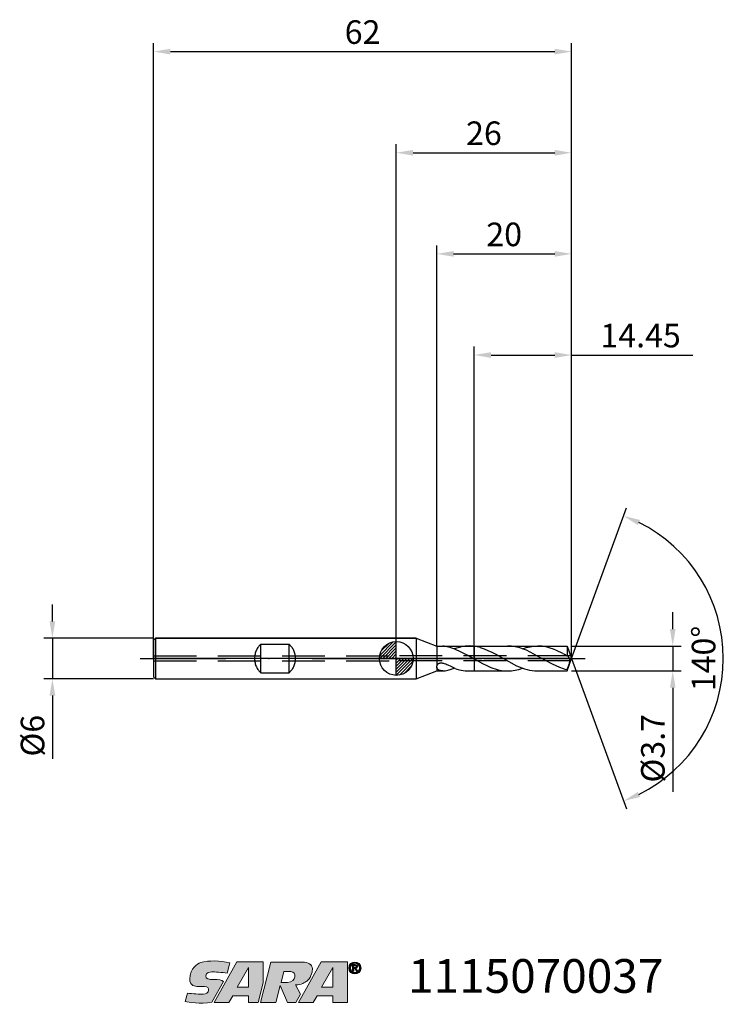
# Model space of a CAD drawing. Units: millimetres. Extents: x -56 to 48, y -51 to 95.
import ezdxf

# ---------------------------------------------------------------- set-up
doc = ezdxf.new("R2010")
doc.units = ezdxf.units.MM
doc.header["$PDMODE"] = 1
doc.linetypes.add('CENTER', pattern=[25.4, 12.7, -6.35, 0, -6.35])
doc.linetypes.add('HIDDEN', pattern=[9.525, 6.35, -3.175])
doc.layers.get('0').update_dxf_attribs({"linetype": 'CONTINUOUS'})
doc.layers.get('DEFPOINTS').update_dxf_attribs({"linetype": 'CONTINUOUS'})
for name, color, linetype in [('1', 4, 'CONTINUOUS'), ('2', 7, 'CONTINUOUS'), ('3', 1, 'HIDDEN'), ('4', 2, 'CENTER'), ('CUT', 1, 'CONTINUOUS'), ('Ebene 1', 7, 'CONTINUOUS'), ('NOCUT', 7, 'CONTINUOUS'), ('SK1', 4, 'CONTINUOUS'), ('SK2', 7, 'CONTINUOUS'), ('SK3', 1, 'HIDDEN'), ('SK4', 2, 'CENTER'), ('SK6', 5, 'CONTINUOUS')]:
    doc.layers.add(name, color=color, linetype=linetype)
doc.styles.add('SIMPLEX', font='simplex.shx', dxfattribs={"height": 3.5})
doc.styles.get("Standard").update_dxf_attribs({"font": 'monos.ttf', "height": 3.5})
doc.dimstyles.get("Standard").update_dxf_attribs({"dimtxt": 3.5, "dimasz": 2.5, "dimexe": 1.25, "dimexo": 0, "dimtad": 1, "dimdsep": 46, "dimtxsty": 'SIMPLEX', "dimcen": 0, "dimazin": 2, "dimtfac": 1, "dimtofl": 0, "dimtmove": 0, "dimatfit": 3, "dimfxl": 1, "dimarcsym": 0})

# ---------------------------------------------------------------- blocks, each defined once
blk = doc.blocks.new('zeropointmm')
at = {"layer": 'SK2'}
h = blk.add_hatch(dxfattribs=at)
h.set_pattern_fill('ANSI31', color=256, scale=0.1, angle=180, style=0)
h.set_pattern_definition([(225, (5.17098, 0), (0.224506, -0.224506), [])])
h.paths.add_polyline_path([(0, -2.5, 0.414214), (2.5, 0), (0, 0)])
h.paths.add_polyline_path([(0, 0), (0, 2.5, 0.414214), (-2.5, 0)])
for p, q in [((0, -2.5), (0, 2.5)), ((2.5, 0), (-2.5, 0))]:
    blk.add_line(p, q, dxfattribs=at)
blk.add_circle((0, 0), 2.5, dxfattribs=at)
blk = doc.blocks.new('zeropoint')
blk.add_blockref('zeropointmm', (0, 0))
blk = doc.blocks.new('*D12')
at = {"layer": '2', "color": 0, "lineweight": -2}
for p, q in [((41, 4.35), (41, 6.85)), ((26, 1.85), (42.25, 1.85)), ((41, 1.85), (41, -1.85)), ((26, -1.85), (42.25, -1.85)), ((41, -4.35), (41, -19.79))]:
    blk.add_line(p, q, dxfattribs=at)
at = {"layer": '2', "color": 0}
for points in [[(40.58, 4.35), (41.42, 4.35), (41, 1.85)], [(41.42, -4.35), (40.58, -4.35), (41, -1.85)]]:
    blk.add_solid(points, dxfattribs=at)
at = {"layer": 'DEFPOINTS', "color": 0}
for p in [(26, 1.85), (26, -1.85), (41, -1.85)]:
    blk.add_point(p, dxfattribs=at)
at = {"layer": '2', "color": 0, "insert": (38.51, -13.32), "char_height": 3.5, "attachment_point": 5, "rotation": 90}
blk.add_mtext('%%c3.7', dxfattribs=at)
blk = doc.blocks.new('*D13')
at = {"layer": '2', "color": 0, "lineweight": -2}
for p, q in [((0, 0), (0, 76.25)), ((26, 0), (26, 76.25)), ((2.5, 75), (23.5, 75))]:
    blk.add_line(p, q, dxfattribs=at)
at = {"layer": '2', "color": 0}
for points in [[(2.5, 75.42), (2.5, 74.58), (0, 75)], [(23.5, 74.58), (23.5, 75.42), (26, 75)]]:
    blk.add_solid(points, dxfattribs=at)
at = {"layer": 'DEFPOINTS', "color": 0}
for p in [(26, 75), (0, 0), (26, 0)]:
    blk.add_point(p, dxfattribs=at)
at = {"layer": '2', "color": 0, "insert": (13, 77.44), "char_height": 3.5, "attachment_point": 5}
blk.add_mtext('26', dxfattribs=at)
blk = doc.blocks.new('*D14')
at = {"layer": 'DEFPOINTS', "color": 0}
for p in [(-36, 3), (-51, -3), (-36, -3)]:
    blk.add_point(p, dxfattribs=at)
at = {"layer": 'SK2', "color": 0, "lineweight": -2}
for p, q in [((-51, 5.5), (-51, 8)), ((-36, 3), (-52.25, 3)), ((-51, 3), (-51, -3)), ((-36, -3), (-52.25, -3)), ((-51, -5.5), (-51, -14.9))]:
    blk.add_line(p, q, dxfattribs=at)
at = {"layer": 'SK2', "color": 0}
for points in [[(-51.42, 5.5), (-50.58, 5.5), (-51, 3)], [(-50.58, -5.5), (-51.42, -5.5), (-51, -3)]]:
    blk.add_solid(points, dxfattribs=at)
at = {"layer": 'SK2', "color": 0, "insert": (-53.49, -11.45), "char_height": 3.5, "attachment_point": 5, "rotation": 90}
blk.add_mtext('%%c6', dxfattribs=at)
blk = doc.blocks.new('*D15')
at = {"layer": '2', "color": 0, "lineweight": -2}
for p, q in [((11.55, 1.85), (11.55, 46.25)), ((26, 1.85), (26, 46.25)), ((14.05, 45), (23.5, 45)), ((26, 45), (43.97, 45))]:
    blk.add_line(p, q, dxfattribs=at)
at = {"layer": '2', "color": 0}
for points in [[(14.05, 45.42), (14.05, 44.58), (11.55, 45)], [(23.5, 44.58), (23.5, 45.42), (26, 45)]]:
    blk.add_solid(points, dxfattribs=at)
at = {"layer": 'DEFPOINTS', "color": 0}
for p in [(26, 45), (11.55, 1.85), (26, 1.85)]:
    blk.add_point(p, dxfattribs=at)
at = {"layer": '2', "color": 0, "insert": (36.23, 47.44), "char_height": 3.5, "attachment_point": 5}
blk.add_mtext('14.45', dxfattribs=at)
blk = doc.blocks.new('*D16')
at = {"layer": '2', "color": 0, "lineweight": -2}
for q in [(34.12, 22.32), (34.12, -22.32)]:
    blk.add_line((26, 0), q, dxfattribs=at)
blk.add_arc((26, 0), 22.5, 296.3695, 63.6305, dxfattribs=at)
at = {"layer": '2', "color": 0}
for points in [[(36.16, 20.54), (35.83, 19.78), (33.7, 21.14)], [(35.83, -19.78), (36.16, -20.54), (33.7, -21.14)]]:
    blk.add_solid(points, dxfattribs=at)
at = {"layer": 'DEFPOINTS', "color": 0}
for p in [(26, 0), (26, 0), (26, 0), (46.66, -8.91)]:
    blk.add_point(p, dxfattribs=at)
at = {"layer": '2', "color": 0, "insert": (46.03, 0), "char_height": 3.5, "attachment_point": 5, "rotation": 90}
blk.add_mtext('140%%d', dxfattribs=at)
blk = doc.blocks.new('*D17')
at = {"layer": 'DEFPOINTS', "color": 0}
for p in [(26, 90), (-36, 0), (26, 0)]:
    blk.add_point(p, dxfattribs=at)
at = {"layer": 'SK2', "color": 0, "lineweight": -2}
for p, q in [((-36, 0), (-36, 91.25)), ((26, 0), (26, 91.25)), ((-33.5, 90), (23.5, 90))]:
    blk.add_line(p, q, dxfattribs=at)
at = {"layer": 'SK2', "color": 0}
for points in [[(-33.5, 90.42), (-33.5, 89.58), (-36, 90)], [(23.5, 89.58), (23.5, 90.42), (26, 90)]]:
    blk.add_solid(points, dxfattribs=at)
at = {"layer": 'SK2', "color": 0, "insert": (-5, 92.44), "char_height": 3.5, "attachment_point": 5}
blk.add_mtext('62', dxfattribs=at)
blk = doc.blocks.new('*D18')
at = {"layer": '2', "color": 0, "lineweight": -2}
for p, q in [((6, 1.85), (6, 61.25)), ((8.5, 60), (23.5, 60)), ((26, 1.85), (26, 61.25))]:
    blk.add_line(p, q, dxfattribs=at)
at = {"layer": '2', "color": 0}
for points in [[(8.5, 60.42), (8.5, 59.58), (6, 60)], [(23.5, 59.58), (23.5, 60.42), (26, 60)]]:
    blk.add_solid(points, dxfattribs=at)
at = {"layer": 'DEFPOINTS', "color": 0}
for p in [(26, 60), (6, 1.85), (26, 1.85)]:
    blk.add_point(p, dxfattribs=at)
at = {"layer": '2', "color": 0, "insert": (16, 62.44), "char_height": 3.5, "attachment_point": 5}
blk.add_mtext('20', dxfattribs=at)
blk = doc.blocks.new('SARTORIUS_LOGO')
at = {"layer": 'Ebene 1'}
h = blk.add_hatch(color=5, dxfattribs=at)
edge = h.paths.add_edge_path()
edge.add_spline(control_points=[(27.57, 6.03), (26.06, 6.31), (24.51, 6.42), (23.21, 6.04), (22.77, 5.81), (21.64, 5.32), (21.61, 3.57), (21.65, 3.23), (21.67, 2.58), (22.66, 2.52), (23.2, 2.48), (23.37, 2.51), (23.81, 2.49), (24.24, 2.48), (24.44, 2.27), (24.42, 1.95), (24.4, 1.64), (24.02, 1.32), (23.59, 1.35), (23.16, 1.35), (22, 1.4), (21.27, 1.5), (21.27, 1.5), (20.93, 0.26), (20.93, 0.26), (21.4, 0.17), (23.19, -0.14), (24.89, 0.16), (24.89, 0.16), (26.62, 3.23), (26.62, 3.23), (26.35, 3.46), (25.97, 3.53), (25.2, 3.53), (24.44, 3.53), (23.99, 3.61), (24, 4.09), (24.02, 4.57), (24.63, 4.66), (24.9, 4.66), (25.18, 4.66), (26.5, 4.6), (27.17, 4.46), (27.17, 4.46), (27.57, 6.03), (27.57, 6.03), (27.57, 6.03), (27.57, 6.03), (27.57, 6.03)], knot_values=[0, 0, 0, 0, 1, 1, 1, 2, 2, 2, 3, 3, 3, 4, 4, 4, 5, 5, 5, 6, 6, 6, 7, 7, 7, 8, 8, 8, 9, 9, 9, 10, 10, 10, 11, 11, 11, 12, 12, 12, 13, 13, 13, 14, 14, 14, 15, 15, 15, 16, 16, 16, 16], degree=3, periodic=0)
h.paths.add_polyline_path([(28.62, 6.14), (32.52, 6.14), (32.52, 3.04), (31.75, 0.14), (30.34, 0.14), (30.34, 1.13), (28.02, 1.13), (27.42, 0.14), (25.25, 0.14)])
h.paths.add_polyline_path([(28.68, 2.41), (30.32, 2.41), (30.32, 5.3), (28.66, 2.41)])
edge = h.paths.add_edge_path()
edge.add_spline(control_points=[(32.09, 0.14), (32.09, 0.14), (33.66, 6.13), (33.66, 6.13), (33.66, 6.13), (38.34, 6.13), (38.34, 6.13), (39.21, 6.13), (39.76, 5.72), (39.81, 5.16), (39.79, 4.82), (39.79, 4.01), (39, 3.31), (38.68, 3.07), (38.2, 2.76), (37.31, 2.74), (37.31, 2.74), (38.06, 1.35), (38.06, 1.35), (38.06, 1.35), (37.37, 0.14), (37.37, 0.14), (37.37, 0.14), (36.11, 0.14), (36.11, 0.14), (36.11, 0.14), (35.03, 2.65), (35.03, 2.65), (35.03, 2.65), (34.38, 0.14), (34.38, 0.14), (34.38, 0.14), (32.09, 0.14), (32.09, 0.14), (32.09, 0.14), (32.09, 0.14), (32.09, 0.14), (32.09, 0.14), (32.09, 0.14), (32.09, 0.14)], knot_values=[0, 0, 0, 0, 1, 1, 1, 2, 2, 2, 3, 3, 3, 4, 4, 4, 5, 5, 5, 6, 6, 6, 7, 7, 7, 8, 8, 8, 9, 9, 9, 10, 10, 10, 11, 11, 11, 12, 12, 12, 13, 13, 13, 13], degree=3, periodic=0)
edge = h.paths.add_edge_path()
edge.add_spline(control_points=[(35.16, 3.1), (35.16, 3.1), (35.59, 4.71), (35.59, 4.71), (35.59, 4.71), (36.6, 4.71), (36.6, 4.71), (37.51, 4.71), (37.52, 3.18), (36.12, 3.08), (36.12, 3.08), (35.15, 3.08), (35.15, 3.08), (35.15, 3.08), (35.16, 3.1), (35.16, 3.1), (35.16, 3.1), (35.16, 3.1), (35.16, 3.1)], knot_values=[0, 0, 0, 0, 1, 1, 1, 2, 2, 2, 3, 3, 3, 4, 4, 4, 5, 5, 5, 6, 6, 6, 6], degree=3, periodic=0)
h.paths.add_polyline_path([(41.13, 6.14), (45.03, 6.14), (45.03, 3.04), (45.03, 0.14), (42.84, 0.14), (42.84, 1.13), (40.53, 1.13), (39.92, 0.14), (37.76, 0.14)])
h.paths.add_polyline_path([(41.19, 2.41), (42.83, 2.41), (42.83, 5.3), (41.17, 2.41)])
h = blk.add_hatch(color=5, dxfattribs=at)
edge = h.paths.add_edge_path()
edge.add_spline(control_points=[(45.21, 5.24), (45.21, 4.7), (45.63, 4.36), (46.11, 4.36), (46.59, 4.36), (47.02, 4.7), (47.02, 5.24), (47.02, 5.78), (46.59, 6.13), (46.11, 6.13), (45.63, 6.13), (45.21, 5.78), (45.21, 5.24), (45.21, 5.24), (45.21, 5.24), (45.21, 5.24)], knot_values=[0, 0, 0, 0, 1, 1, 1, 2, 2, 2, 3, 3, 3, 4, 4, 4, 5, 5, 5, 5], degree=3, periodic=0)
edge = h.paths.add_edge_path()
edge.add_spline(control_points=[(45.45, 5.24), (45.45, 5.65), (45.74, 5.94), (46.11, 5.94), (46.48, 5.94), (46.78, 5.65), (46.78, 5.24), (46.78, 4.84), (46.48, 4.55), (46.11, 4.55), (45.74, 4.55), (45.45, 4.84), (45.45, 5.24), (45.45, 5.24), (45.45, 5.24), (45.45, 5.24)], knot_values=[0, 0, 0, 0, 1, 1, 1, 2, 2, 2, 3, 3, 3, 4, 4, 4, 5, 5, 5, 5], degree=3, periodic=0)
edge = h.paths.add_edge_path()
edge.add_spline(control_points=[(45.76, 4.75), (45.76, 4.75), (45.96, 4.75), (45.96, 4.75), (45.96, 4.75), (45.96, 5.17), (45.96, 5.17), (45.96, 5.17), (46.08, 5.17), (46.08, 5.17), (46.08, 5.17), (46.32, 4.75), (46.32, 4.75), (46.32, 4.75), (46.53, 4.75), (46.53, 4.75), (46.53, 4.75), (46.26, 5.18), (46.26, 5.18), (46.41, 5.19), (46.52, 5.27), (46.52, 5.45), (46.52, 5.66), (46.38, 5.74), (46.14, 5.74), (46.14, 5.74), (45.76, 5.74), (45.76, 5.74), (45.76, 5.74), (45.76, 4.75), (45.76, 4.75), (45.76, 4.75), (45.76, 4.75), (45.76, 4.75)], knot_values=[0, 0, 0, 0, 1, 1, 1, 2, 2, 2, 3, 3, 3, 4, 4, 4, 5, 5, 5, 6, 6, 6, 7, 7, 7, 8, 8, 8, 9, 9, 9, 10, 10, 10, 11, 11, 11, 11], degree=3, periodic=0)
edge = h.paths.add_edge_path()
edge.add_spline(control_points=[(45.96, 5.59), (45.96, 5.59), (46.12, 5.59), (46.12, 5.59), (46.21, 5.59), (46.33, 5.57), (46.33, 5.46), (46.33, 5.34), (46.24, 5.33), (46.13, 5.33), (46.13, 5.33), (45.96, 5.33), (45.96, 5.33), (45.96, 5.33), (45.96, 5.59), (45.96, 5.59), (45.96, 5.59), (45.96, 5.59), (45.96, 5.59)], knot_values=[0, 0, 0, 0, 1, 1, 1, 2, 2, 2, 3, 3, 3, 4, 4, 4, 5, 5, 5, 6, 6, 6, 6], degree=3, periodic=0)
at = {"layer": 'Ebene 1', "color": 5, "lineweight": 0}
for points in [[(28.62, 6.14), (32.52, 6.14), (32.52, 3.04), (31.75, 0.14), (30.34, 0.14), (30.34, 1.13), (28.02, 1.13), (27.42, 0.14), (25.25, 0.14), (28.62, 6.14), (28.62, 6.14)], [(41.13, 6.14), (45.03, 6.14), (45.03, 3.04), (45.03, 0.14), (42.84, 0.14), (42.84, 1.13), (40.53, 1.13), (39.92, 0.14), (37.76, 0.14), (41.13, 6.14), (41.13, 6.14)], [(28.68, 2.41), (30.32, 2.41), (30.32, 5.3), (28.66, 2.41), (28.68, 2.41), (28.68, 2.41)], [(41.19, 2.41), (42.83, 2.41), (42.83, 5.3), (41.17, 2.41), (41.19, 2.41), (41.19, 2.41)]]:
    blk.add_lwpolyline(points, dxfattribs=at)
for points, knots in [([(27.57, 6.03), (26.06, 6.31), (24.51, 6.42), (23.21, 6.04), (22.77, 5.81), (21.64, 5.32), (21.61, 3.57), (21.65, 3.23), (21.67, 2.58), (22.66, 2.52), (23.2, 2.48), (23.37, 2.51), (23.81, 2.49), (24.24, 2.48), (24.44, 2.27), (24.42, 1.95), (24.4, 1.64), (24.02, 1.32), (23.59, 1.35), (23.16, 1.35), (22, 1.4), (21.27, 1.5), (21.27, 1.5), (20.93, 0.26), (20.93, 0.26), (21.4, 0.17), (23.19, -0.14), (24.89, 0.16), (24.89, 0.16), (26.62, 3.23), (26.62, 3.23), (26.35, 3.46), (25.97, 3.53), (25.2, 3.53), (24.44, 3.53), (23.99, 3.61), (24, 4.09), (24.02, 4.57), (24.63, 4.66), (24.9, 4.66), (25.18, 4.66), (26.5, 4.6), (27.17, 4.46), (27.17, 4.46), (27.57, 6.03), (27.57, 6.03), (27.57, 6.03), (27.57, 6.03), (27.57, 6.03)], [0, 0, 0, 0, 1, 1, 1, 2, 2, 2, 3, 3, 3, 4, 4, 4, 5, 5, 5, 6, 6, 6, 7, 7, 7, 8, 8, 8, 9, 9, 9, 10, 10, 10, 11, 11, 11, 12, 12, 12, 13, 13, 13, 14, 14, 14, 15, 15, 15, 16, 16, 16, 16]), ([(32.09, 0.14), (32.09, 0.14), (33.66, 6.13), (33.66, 6.13), (33.66, 6.13), (38.34, 6.13), (38.34, 6.13), (39.21, 6.13), (39.76, 5.72), (39.81, 5.16), (39.79, 4.82), (39.79, 4.01), (39, 3.31), (38.68, 3.07), (38.2, 2.76), (37.31, 2.74), (37.31, 2.74), (38.06, 1.35), (38.06, 1.35), (38.06, 1.35), (37.37, 0.14), (37.37, 0.14), (37.37, 0.14), (36.11, 0.14), (36.11, 0.14), (36.11, 0.14), (35.03, 2.65), (35.03, 2.65), (35.03, 2.65), (34.38, 0.14), (34.38, 0.14), (34.38, 0.14), (32.09, 0.14), (32.09, 0.14), (32.09, 0.14), (32.09, 0.14), (32.09, 0.14), (32.09, 0.14), (32.09, 0.14), (32.09, 0.14)], [0, 0, 0, 0, 1, 1, 1, 2, 2, 2, 3, 3, 3, 4, 4, 4, 5, 5, 5, 6, 6, 6, 7, 7, 7, 8, 8, 8, 9, 9, 9, 10, 10, 10, 11, 11, 11, 12, 12, 12, 13, 13, 13, 13]), ([(45.21, 5.24), (45.21, 4.7), (45.63, 4.36), (46.11, 4.36), (46.59, 4.36), (47.02, 4.7), (47.02, 5.24), (47.02, 5.78), (46.59, 6.13), (46.11, 6.13), (45.63, 6.13), (45.21, 5.78), (45.21, 5.24), (45.21, 5.24), (45.21, 5.24), (45.21, 5.24)], [0, 0, 0, 0, 1, 1, 1, 2, 2, 2, 3, 3, 3, 4, 4, 4, 5, 5, 5, 5]), ([(45.45, 5.24), (45.45, 5.65), (45.74, 5.94), (46.11, 5.94), (46.48, 5.94), (46.78, 5.65), (46.78, 5.24), (46.78, 4.84), (46.48, 4.55), (46.11, 4.55), (45.74, 4.55), (45.45, 4.84), (45.45, 5.24), (45.45, 5.24), (45.45, 5.24), (45.45, 5.24)], [0, 0, 0, 0, 1, 1, 1, 2, 2, 2, 3, 3, 3, 4, 4, 4, 5, 5, 5, 5]), ([(35.16, 3.1), (35.16, 3.1), (35.59, 4.71), (35.59, 4.71), (35.59, 4.71), (36.6, 4.71), (36.6, 4.71), (37.51, 4.71), (37.52, 3.18), (36.12, 3.08), (36.12, 3.08), (35.15, 3.08), (35.15, 3.08), (35.15, 3.08), (35.16, 3.1), (35.16, 3.1), (35.16, 3.1), (35.16, 3.1), (35.16, 3.1)], [0, 0, 0, 0, 1, 1, 1, 2, 2, 2, 3, 3, 3, 4, 4, 4, 5, 5, 5, 6, 6, 6, 6]), ([(45.76, 4.75), (45.76, 4.75), (45.96, 4.75), (45.96, 4.75), (45.96, 4.75), (45.96, 5.17), (45.96, 5.17), (45.96, 5.17), (46.08, 5.17), (46.08, 5.17), (46.08, 5.17), (46.32, 4.75), (46.32, 4.75), (46.32, 4.75), (46.53, 4.75), (46.53, 4.75), (46.53, 4.75), (46.26, 5.18), (46.26, 5.18), (46.41, 5.19), (46.52, 5.27), (46.52, 5.45), (46.52, 5.66), (46.38, 5.74), (46.14, 5.74), (46.14, 5.74), (45.76, 5.74), (45.76, 5.74), (45.76, 5.74), (45.76, 4.75), (45.76, 4.75), (45.76, 4.75), (45.76, 4.75), (45.76, 4.75)], [0, 0, 0, 0, 1, 1, 1, 2, 2, 2, 3, 3, 3, 4, 4, 4, 5, 5, 5, 6, 6, 6, 7, 7, 7, 8, 8, 8, 9, 9, 9, 10, 10, 10, 11, 11, 11, 11]), ([(45.96, 5.59), (45.96, 5.59), (46.12, 5.59), (46.12, 5.59), (46.21, 5.59), (46.33, 5.57), (46.33, 5.46), (46.33, 5.34), (46.24, 5.33), (46.13, 5.33), (46.13, 5.33), (45.96, 5.33), (45.96, 5.33), (45.96, 5.33), (45.96, 5.59), (45.96, 5.59), (45.96, 5.59), (45.96, 5.59), (45.96, 5.59)], [0, 0, 0, 0, 1, 1, 1, 2, 2, 2, 3, 3, 3, 4, 4, 4, 5, 5, 5, 6, 6, 6, 6])]:
    blk.add_open_spline(points, degree=3, knots=knots, dxfattribs=at)

msp = doc.modelspace()

# ---------------------------------------------------------------- linework, layer by layer
at = {"layer": '1'}
for p, q in [((2.936, 3), (0, 3)), ((2.936, 3), (2.936, -3)), ((2.936, 3), (6, 1.85)), ((6, 1.85), (6, -1.1)), ((6, 1.85), (6.907, 1.85)), ((7.087, 1.843), (7.192, 1.833)), ((7.192, 1.833), (7.298, 1.82)), ((7.298, 1.82), (7.513, 1.781)), ((7.513, 1.781), (7.732, 1.728)), ((7.732, 1.728), (7.953, 1.664)), ((7.953, 1.664), (8.177, 1.588)), ((8.177, 1.588), (8.636, 1.411)), ((8.75, 1.497), (8.961, 1.571)), ((8.961, 1.571), (9.176, 1.633)), ((9.176, 1.633), (9.395, 1.686)), ((9.395, 1.686), (9.614, 1.731)), ((10.798, 1.85), (11.55, 1.85)), ((11.55, 1.85), (11.55, 1.8)), ((11.55, 0.118), (11.55, 1.8)), ((8.636, 1.411), (9.588, 0.999)), ((9.588, 0.999), (10.187, 0.701)), ((10.187, 0.701), (10.784, 0.375)), ((10.784, 0.375), (11.55, -0.062)), ((11.55, -0.062), (11.55, 0.118)), ((5.98, -1.198), (5.98, -1.199)), ((6.007, -1.07), (6, -1.1)), ((6, -1.298), (6, -1.85)), ((6.004, -1.317), (6, -1.298)), ((6.009, -1.336), (6.004, -1.317)), ((6.012, -1.056), (6.007, -1.07)), ((6.02, -1.372), (6.009, -1.336)), ((6.017, -1.041), (6.012, -1.056)), ((6.023, -1.026), (6.017, -1.041)), ((6.034, -1.407), (6.02, -1.372)), ((6.029, -1.011), (6.023, -1.026)), ((6.036, -0.996), (6.029, -1.011)), ((6.049, -1.441), (6.034, -1.407)), ((6.043, -0.982), (6.036, -0.996)), ((6.051, -0.967), (6.043, -0.982)), ((6.067, -1.473), (6.049, -1.441)), ((6.06, -0.953), (6.051, -0.967)), ((6.069, -0.939), (6.06, -0.953)), ((6.079, -0.925), (6.069, -0.939)), ((6.09, -0.912), (6.079, -0.925)), ((6.101, -0.899), (6.09, -0.912)), ((6.113, -0.886), (6.101, -0.899)), ((6.125, -0.873), (6.113, -0.886)), ((6.138, -0.861), (6.125, -0.873)), ((6.151, -0.85), (6.138, -0.861)), ((6.165, -0.838), (6.151, -0.85)), ((6.179, -0.827), (6.165, -0.838)), ((6.209, -0.807), (6.179, -0.827)), ((6.241, -0.789), (6.209, -0.807)), ((6.274, -0.772), (6.241, -0.789)), ((6.308, -0.758), (6.274, -0.772)), ((6.343, -0.745), (6.308, -0.758)), ((6.378, -0.734), (6.343, -0.745)), ((6.414, -0.725), (6.378, -0.734)), ((6.451, -0.717), (6.414, -0.725)), ((6.488, -0.711), (6.451, -0.717)), ((6.525, -0.707), (6.488, -0.711)), ((6.6, -0.702), (6.525, -0.707)), ((6.675, -0.702), (6.6, -0.702)), ((6.75, -0.706), (6.675, -0.702)), ((6.825, -0.714), (6.75, -0.706)), ((6.899, -0.726), (6.825, -0.714)), ((6.972, -0.74), (6.899, -0.726)), ((6.973, -0.74), (6.972, -0.74)), ((6.973, -0.74), (6.972, -0.74)), ((7.065, -0.762), (6.973, -0.74)), ((7.157, -0.788), (7.065, -0.762)), ((7.336, -0.848), (7.157, -0.788)), ((7.51, -0.918), (7.336, -0.848)), ((7.68, -0.994), (7.51, -0.918)), ((8.115, -1.208), (7.68, -0.994)), ((8.008, -1.646), (8.588, -1.431)), ((8.538, -1.409), (8.115, -1.208)), ((8.75, -1.497), (8.538, -1.409)), ((11.55, -0.062), (11.55, -1.85)), ((2.936, -3), (6, -1.85)), ((6, -1.85), (6.907, -1.85)), ((6.086, -1.504), (6.067, -1.473)), ((6.106, -1.533), (6.086, -1.504)), ((6.128, -1.56), (6.106, -1.533)), ((6.151, -1.586), (6.128, -1.56)), ((6.175, -1.611), (6.151, -1.586)), ((6.2, -1.634), (6.175, -1.611)), ((6.227, -1.656), (6.2, -1.634)), ((6.254, -1.677), (6.227, -1.656)), ((6.282, -1.696), (6.254, -1.677)), ((6.311, -1.714), (6.282, -1.696)), ((6.341, -1.731), (6.311, -1.714)), ((6.372, -1.747), (6.341, -1.731)), ((6.403, -1.761), (6.372, -1.747)), ((6.435, -1.774), (6.403, -1.761)), ((6.468, -1.786), (6.435, -1.774)), ((6.501, -1.797), (6.468, -1.786)), ((6.536, -1.807), (6.501, -1.797)), ((6.605, -1.823), (6.536, -1.807)), ((6.678, -1.835), (6.605, -1.823)), ((6.752, -1.844), (6.678, -1.835)), ((6.829, -1.848), (6.752, -1.844)), ((6.907, -1.85), (6.829, -1.848)), ((7.087, -1.843), (7.266, -1.824)), ((7.266, -1.824), (7.448, -1.794)), ((7.448, -1.794), (7.632, -1.754)), ((7.632, -1.754), (7.819, -1.704)), ((7.819, -1.704), (8.008, -1.646)), ((8.75, -1.497), (8.961, -1.571)), ((8.961, -1.571), (9.176, -1.633)), ((9.176, -1.633), (9.395, -1.686)), ((9.395, -1.686), (9.614, -1.731)), ((10.798, -1.85), (11.55, -1.85)), ((0, -3), (2.936, -3))]:
    msp.add_line(p, q, dxfattribs=at)
at = {"layer": '1', "color": 1}
for p, q in [((11.55, 1.85), (16.513, 1.85)), ((11.55, 1.85), (11.55, 1.8)), ((11.55, 0.118), (11.55, 1.8)), ((12.45, 1.611), (12.736, 1.523)), ((12.736, 1.523), (13.023, 1.424)), ((16.791, 1.843), (16.513, 1.85)), ((17.069, 1.823), (16.791, 1.843)), ((17.347, 1.789), (17.069, 1.823)), ((17.624, 1.742), (17.347, 1.789)), ((17.902, 1.682), (17.624, 1.742)), ((18.18, 1.61), (17.902, 1.682)), ((18.459, 1.526), (18.18, 1.61)), ((18.737, 1.43), (18.459, 1.526)), ((18.724, 1.435), (19.001, 1.529)), ((19.001, 1.529), (19.278, 1.613)), ((19.278, 1.613), (19.555, 1.684)), ((19.555, 1.684), (19.832, 1.743)), ((19.832, 1.743), (20.109, 1.79)), ((20.109, 1.79), (20.386, 1.823)), ((20.386, 1.823), (20.663, 1.843)), ((20.663, 1.843), (20.94, 1.85)), ((20.94, 1.85), (25.327, 1.85)), ((21.177, 1.845), (20.94, 1.85)), ((21.413, 1.83), (21.177, 1.845)), ((21.649, 1.806), (21.413, 1.83)), ((21.886, 1.772), (21.649, 1.806)), ((22.122, 1.729), (21.886, 1.772)), ((22.358, 1.677), (22.122, 1.729)), ((22.831, 1.546), (22.358, 1.677)), ((23.304, 1.383), (22.831, 1.546)), ((25.327, 1.85), (25.327, 0.412)), ((25.327, 1.85), (26, 0)), ((11.55, -0.062), (11.55, 0.118)), ((13.023, 1.424), (13.596, 1.192)), ((13.596, 1.192), (14.169, 0.923)), ((14.169, 0.923), (14.742, 0.625)), ((14.742, 0.625), (17.84, -1.067)), ((19.293, 1.209), (18.737, 1.43)), ((19.849, 0.952), (19.293, 1.209)), ((20.961, 0.363), (19.849, 0.952)), ((22.052, -0.255), (20.961, 0.363)), ((23.777, 1.191), (23.304, 1.383)), ((24.723, 0.737), (23.777, 1.191)), ((24.723, 0.737), (24.927, 0.629)), ((24.927, 0.629), (25.327, 0.412)), ((25.389, 0.388), (25.378, 0.394)), ((25.378, 0.394), (25.378, 0.394)), ((25.378, 0.394), (25.378, 0.394)), ((25.378, 0.394), (25.378, 0.394)), ((25.4, 0.381), (25.389, 0.388)), ((25.411, 0.374), (25.4, 0.381)), ((25.422, 0.366), (25.411, 0.374)), ((25.444, 0.349), (25.422, 0.366)), ((25.466, 0.329), (25.444, 0.349)), ((25.488, 0.306), (25.466, 0.329)), ((25.509, 0.282), (25.488, 0.306)), ((25.531, 0.255), (25.509, 0.282)), ((25.552, 0.226), (25.531, 0.255)), ((25.572, 0.196), (25.552, 0.226)), ((25.593, 0.163), (25.572, 0.196)), ((25.613, 0.128), (25.593, 0.163)), ((25.632, 0.092), (25.613, 0.128)), ((25.65, 0.054), (25.632, 0.092)), ((25.668, 0.013), (25.65, 0.054)), ((25.685, -0.029), (25.668, 0.013)), ((11.55, -0.062), (12.79, -0.752)), ((11.55, -0.062), (11.55, -1.85)), ((12.79, -0.752), (13.41, -1.061)), ((13.41, -1.061), (14.031, -1.331)), ((14.031, -1.331), (14.341, -1.448)), ((14.341, -1.448), (14.651, -1.552)), ((17.84, -1.067), (18.227, -1.24)), ((18.227, -1.24), (18.614, -1.395)), ((18.447, -1.529), (18.724, -1.435)), ((18.614, -1.395), (19.002, -1.53)), ((23.144, -0.845), (22.052, -0.255)), ((23.689, -1.108), (23.144, -0.845)), ((24.235, -1.34), (23.689, -1.108)), ((24.781, -1.534), (24.235, -1.34)), ((25.327, -1.85), (26, 0)), ((25.597, -0.981), (25.677, -0.739)), ((25.677, -0.739), (25.71, -0.616)), ((25.7, -0.073), (25.685, -0.029)), ((25.713, -0.118), (25.7, -0.073)), ((25.71, -0.616), (25.723, -0.555)), ((25.725, -0.166), (25.713, -0.118)), ((25.723, -0.555), (25.733, -0.495)), ((25.734, -0.216), (25.725, -0.166)), ((25.733, -0.495), (25.74, -0.436)), ((25.74, -0.268), (25.734, -0.216)), ((25.744, -0.322), (25.74, -0.268)), ((25.74, -0.436), (25.744, -0.378)), ((25.744, -0.378), (25.744, -0.322)), ((11.55, -1.85), (16.513, -1.85)), ((14.651, -1.552), (14.961, -1.641)), ((14.961, -1.641), (15.272, -1.715)), ((15.272, -1.715), (15.582, -1.774)), ((15.582, -1.774), (15.892, -1.816)), ((15.892, -1.816), (16.202, -1.841)), ((16.202, -1.841), (16.513, -1.85)), ((16.513, -1.85), (16.789, -1.843)), ((16.789, -1.843), (17.065, -1.823)), ((17.065, -1.823), (17.342, -1.79)), ((17.342, -1.79), (17.618, -1.743)), ((17.618, -1.743), (17.895, -1.684)), ((17.895, -1.684), (18.171, -1.612)), ((18.171, -1.612), (18.447, -1.529)), ((19.002, -1.53), (19.39, -1.643)), ((19.39, -1.643), (19.777, -1.733)), ((19.777, -1.733), (20.165, -1.798)), ((20.165, -1.798), (20.553, -1.837)), ((20.553, -1.837), (20.94, -1.85)), ((20.94, -1.85), (25.327, -1.85)), ((25.054, -1.615), (24.781, -1.534)), ((25.327, -1.685), (25.054, -1.615)), ((25.327, -1.685), (25.327, -1.85))]:
    msp.add_line(p, q, dxfattribs=at)
at = {"layer": '1'}
for centre, radius, start, end in [((6.899, -0.662), 2.512, 85.72498, 89.81706), ((10.401, -2.789), 4.593, 111.06708, 113.25567), ((10.844, -4.507), 6.358, 90.41585, 101.15689), ((10.795, -3.823), 5.673, 82.34811, 89.96208), ((6.23, -1.198), 0.25, 156.89316, 179.84068), ((6.242, -1.197), 0.262, 180.3241, 202.54916), ((6.899, 0.661), 2.511, 270.18247, 274.27546), ((10.844, 4.507), 6.358, 258.84311, 269.58415)]:
    msp.add_arc(centre, radius, start, end, dxfattribs=at)
at = {"layer": '1', "color": 1}
for centre, radius, start, end in [((10.671, -4.622), 6.482, 74.06833, 82.20338), ((25.281, 0.207), 0.21, 62.5926, 77.5394), ((1.14, 8.004), 26.055, 338.16991, 339.82872)]:
    msp.add_arc(centre, radius, start, end, dxfattribs=at)
at = {"layer": '3'}
for p, q in [((25.865, 0.37), (0, 0.37)), ((25.865, -0.37), (0, -0.37))]:
    msp.add_line(p, q, dxfattribs=at)
at = {"layer": '4'}
msp.add_line((0, 0), (28, 0), dxfattribs=at)
at = {"layer": 'CUT'}
msp.add_lwpolyline([(11.55, 0), (11.55, 1.85), (25.327, 1.85), (26, 0)], close=True, dxfattribs=at)
at = {"layer": 'NOCUT'}
msp.add_lwpolyline([(-36, 0), (-36, 2.7), (-35.7, 3), (2.936, 3), (6, 1.85), (11.55, 1.85), (11.55, 0)], close=True, dxfattribs=at)
at = {"layer": 'SK1'}
for p, q in [((-35.7, 3), (-36, 2.7)), ((0, 3), (-35.7, 3)), ((-35.7, 3), (-35.7, -3)), ((-36, 2.7), (-36, -2.7)), ((-20.613, 1.489), (-20.684, 1.361)), ((-20.537, 1.612), (-20.613, 1.489)), ((-20.457, 1.73), (-20.537, 1.612)), ((-20.373, 1.841), (-20.457, 1.73)), ((-20.285, 1.947), (-20.373, 1.841)), ((-20.194, 2.048), (-20.285, 1.947)), ((-20.1, 2.142), (-20.194, 2.048)), ((-20.1, 2.142), (-15.9, 2.142)), ((-20.1, -2.142), (-20.1, 2.142)), ((-15.9, 2.142), (-15.806, 2.048)), ((-15.9, -2.142), (-15.9, 2.142)), ((-15.806, 2.048), (-15.715, 1.947)), ((-15.715, 1.947), (-15.627, 1.841)), ((-15.627, 1.841), (-15.543, 1.73)), ((-15.543, 1.73), (-15.463, 1.612)), ((-15.463, 1.612), (-15.387, 1.489)), ((-15.387, 1.489), (-15.316, 1.361)), ((-21.011, 0.162), (-21.016, 0)), ((-21.016, 0), (-21.011, -0.162)), ((-20.998, 0.324), (-21.011, 0.162)), ((-20.976, 0.483), (-20.998, 0.324)), ((-20.946, 0.64), (-20.976, 0.483)), ((-20.907, 0.793), (-20.946, 0.64)), ((-20.861, 0.942), (-20.907, 0.793)), ((-20.808, 1.087), (-20.861, 0.942)), ((-20.749, 1.226), (-20.808, 1.087)), ((-20.684, 1.361), (-20.749, 1.226)), ((-15.316, 1.361), (-15.251, 1.226)), ((-15.251, 1.226), (-15.192, 1.087)), ((-15.192, 1.087), (-15.139, 0.942)), ((-15.139, 0.942), (-15.093, 0.793)), ((-15.093, 0.793), (-15.054, 0.64)), ((-15.054, 0.64), (-15.024, 0.483)), ((-15.024, 0.483), (-15.002, 0.324)), ((-15.002, 0.324), (-14.989, 0.162)), ((-14.989, 0.162), (-14.984, 0)), ((-21.011, -0.162), (-20.998, -0.324)), ((-20.998, -0.324), (-20.976, -0.483)), ((-20.976, -0.483), (-20.946, -0.64)), ((-20.946, -0.64), (-20.907, -0.793)), ((-20.907, -0.793), (-20.861, -0.942)), ((-20.861, -0.942), (-20.808, -1.087)), ((-20.808, -1.087), (-20.749, -1.226)), ((-20.749, -1.226), (-20.684, -1.361)), ((-20.684, -1.361), (-20.613, -1.489)), ((-15.316, -1.361), (-15.387, -1.489)), ((-15.251, -1.226), (-15.316, -1.361)), ((-15.192, -1.087), (-15.251, -1.226)), ((-15.139, -0.942), (-15.192, -1.087)), ((-15.093, -0.793), (-15.139, -0.942)), ((-15.054, -0.64), (-15.093, -0.793)), ((-15.024, -0.483), (-15.054, -0.64)), ((-15.002, -0.324), (-15.024, -0.483)), ((-14.989, -0.162), (-15.002, -0.324)), ((-14.984, 0), (-14.989, -0.162)), ((-36, -2.7), (-35.7, -3)), ((-20.613, -1.489), (-20.537, -1.612)), ((-20.537, -1.612), (-20.457, -1.73)), ((-20.457, -1.73), (-20.373, -1.841)), ((-20.373, -1.841), (-20.285, -1.947)), ((-20.285, -1.947), (-20.194, -2.048)), ((-20.194, -2.048), (-20.1, -2.142)), ((-20.1, -2.142), (-15.9, -2.142)), ((-15.806, -2.048), (-15.9, -2.142)), ((-15.715, -1.947), (-15.806, -2.048)), ((-15.627, -1.841), (-15.715, -1.947)), ((-15.543, -1.73), (-15.627, -1.841)), ((-15.463, -1.612), (-15.543, -1.73)), ((-15.387, -1.489), (-15.463, -1.612)), ((-35.7, -3), (0, -3))]:
    msp.add_line(p, q, dxfattribs=at)
at = {"layer": 'SK3'}
for p, q in [((-36, 0.37), (0, 0.37)), ((-36, -0.37), (0, -0.37))]:
    msp.add_line(p, q, dxfattribs=at)
at = {"layer": 'SK4'}
msp.add_line((-38, 0), (28, 0), dxfattribs=at)

# ---------------------------------------------------------------- block references
at = {"layer": 'SK2'}
msp.add_blockref('zeropoint', (0, 0), dxfattribs=at)
at = {"layer": 'SK6'}
msp.add_blockref('SARTORIUS_LOGO', (-52.25, -51.143), dxfattribs=at)

# ---------------------------------------------------------------- texts
at = {"layer": 'SK6', "insert": (1.75, -51.143), "char_height": 5, "width": 150, "attachment_point": 7}
msp.add_mtext('1115070037', dxfattribs=at)

# ---------------------------------------------------------------- dimensions: what is measured, and where the dimension line sits
at = {"layer": '2'}
for base, p1, p2, picture, middle in [((26, 75), (0, 0), (26, 0), '*D13', (13, 77.436)), ((26, 60), (6, 1.85), (26, 1.85), '*D18', (16, 62.436)), ((26, 45), (11.55, 1.85), (26, 1.85), '*D15', (36.233, 47.436))]:
    dim = msp.add_linear_dim(base=base, p1=p1, p2=p2, dimstyle='STANDARD', override={"dimtxsty": 'STANDARD', "dimtofl": 1}, dxfattribs=at)
    dim.commit()
    dim.dimension.update_dxf_attribs({"geometry": picture, "text_midpoint": middle})
dim = msp.add_angular_dim_3p(base=(46.6598624, -8.9117947), center=(26, 0), p1=(26.000342, -0.0009397), p2=(26.000342, 0.0009397), dimstyle='STANDARD', override={"dimtxsty": 'STANDARD', "dimtofl": 1}, dxfattribs=at)
dim.commit()
dim.dimension.update_dxf_attribs({"geometry": '*D16', "text_midpoint": (46.034, 0)})
dim = msp.add_linear_dim(base=(41, -1.85), p1=(26, 1.85), p2=(26, -1.85), angle=90, text='%%c<>', dimstyle='STANDARD', override={"dimtxsty": 'STANDARD', "dimtofl": 1}, dxfattribs=at)
dim.commit()
dim.dimension.update_dxf_attribs({"geometry": '*D12', "text_midpoint": (38.513, -13.321)})
at = {"layer": 'SK2'}
dim = msp.add_linear_dim(base=(26, 90), p1=(-36, 0), p2=(26, 0), dimstyle='STANDARD', override={"dimtxsty": 'STANDARD', "dimtofl": 1}, dxfattribs=at)
dim.commit()
dim.dimension.update_dxf_attribs({"geometry": '*D17', "text_midpoint": (-5, 92.436)})
dim = msp.add_linear_dim(base=(-51, -3), p1=(-36, 3), p2=(-36, -3), angle=90, text='%%c<>', dimstyle='STANDARD', override={"dimtxsty": 'STANDARD', "dimtofl": 1}, dxfattribs=at)
dim.commit()
dim.dimension.update_dxf_attribs({"geometry": '*D14', "text_midpoint": (-53.487, -11.45)})

doc.saveas('drawing.dxf')
